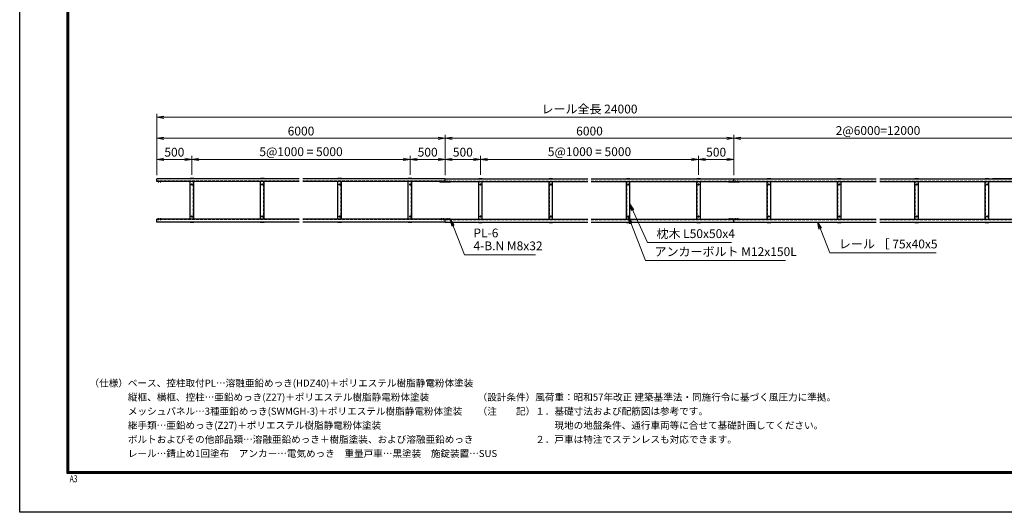
# Model space of a CAD drawing. Extents: x 0 to 21000, y 0 to 14850.
# Drawn here: x 0 to 13993, y 0 to 6998 of the extents above; entities that cross this region are included whole.
import ezdxf

# ---------------------------------------------------------------- set-up
doc = ezdxf.new("R2010")
doc.units = 0
doc.header["$LTSCALE"] = 3
doc.header["$MEASUREMENT"] = 0
doc.header["$PDMODE"] = 35
doc.linetypes.add('CENTER', pattern=[50.8, 31.75, -6.35, 6.35, -6.35])
doc.linetypes.add('DASHED', pattern=[19.05, 12.7, -6.35])
doc.layers.get('0').update_dxf_attribs({"linetype": 'CONTINUOUS'})
doc.layers.get('DEFPOINTS').update_dxf_attribs({"linetype": 'CONTINUOUS'})
for name, color, linetype, lineweight in [('D-BMK', 2, 'CENTER', 13), ('D-STR-DIM', 7, 'CONTINUOUS', 13), ('D-STR-TXT', 7, 'CONTINUOUS', 13), ('D-STR3', 3, 'CONTINUOUS', 13)]:
    doc.layers.add(name, color=color, linetype=linetype, lineweight=lineweight)
for name, color, linetype in [('D-STR5', 5, 'CONTINUOUS'), ('D-TTL', 2, 'CONTINUOUS'), ('D-TTL-TXT', 7, 'CONTINUOUS')]:
    doc.layers.add(name, color=color, linetype=linetype)
doc.styles.add('ROMANSE', font='Romans.shx', dxfattribs={"width": 0.7, "bigfont": 'EXTFONT.SHX'})
doc.styles.add('ゴシック', font='txt')
doc.dimstyles.new('STYLE', dxfattribs={"dimscale": 50, "dimtxt": 2.5, "dimasz": 2, "dimexe": 1, "dimexo": 1, "dimgap": 0.8, "dimtad": 1, "dimdsep": 46, "dimtxsty": 'ゴシック', "dimblk": 'OPEN', "dimcen": 1e-08, "dimclrd": 256, "dimclre": 256, "dimclrt": 256, "dimadec": 0, "dimazin": 2, "dimtfac": 1, "dimtmove": 2, "dimatfit": 3, "dimldrblk": 'OPEN', "dimfxl": 0, "dimtolj": 1, "dimtzin": 0, "dimlwd": -1, "dimlwe": -1, "dimarcsym": 0})

# ---------------------------------------------------------------- blocks, each defined once
blk = doc.blocks.new('_Open')
at = {"color": 0, "linetype": 'ByBlock', "lineweight": -2}
for p, q in [((-1, 0.17), (0, 0)), ((-1, -0.17), (0, 0)), ((0, 0), (-1, 0))]:
    blk.add_line(p, q, dxfattribs=at)
blk = doc.blocks.new('*D22')
at = {"layer": 'D-STR-DIM'}
for p, q in [((9648, 4793), (9648, 5063)), ((10148, 4788), (10148, 5063)), ((9748, 5013), (10048, 5013))]:
    blk.add_line(p, q, dxfattribs=at)
at = {"layer": 'DEFPOINTS', "color": 0}
for p in [(10148, 5013), (9648, 4743), (10148, 4738)]:
    blk.add_point(p, dxfattribs=at)
at = {"layer": 'D-STR-DIM', "xscale": 100, "yscale": 100, "zscale": 100, "rotation": 180}
blk.add_blockref('_Open', (9648, 5013), dxfattribs=at)
at = {"layer": 'D-STR-DIM', "xscale": 100, "yscale": 100, "zscale": 100}
blk.add_blockref('_Open', (10148, 5013), dxfattribs=at)
at = {"layer": 'D-STR-DIM', "insert": (9898, 5116), "char_height": 125, "attachment_point": 5, "style": 'ゴシック'}
blk.add_mtext('\\A1;500', dxfattribs=at)
blk = doc.blocks.new('*D23')
at = {"layer": 'D-STR-DIM'}
for p, q in [((6548, 4793), (6548, 5063)), ((9648, 4793), (9648, 5063)), ((6648, 5013), (9548, 5013))]:
    blk.add_line(p, q, dxfattribs=at)
at = {"layer": 'DEFPOINTS', "color": 0}
for p in [(9648, 5013), (6548, 4743), (9648, 4743)]:
    blk.add_point(p, dxfattribs=at)
at = {"layer": 'D-STR-DIM', "xscale": 100, "yscale": 100, "zscale": 100, "rotation": 180}
blk.add_blockref('_Open', (6548, 5013), dxfattribs=at)
at = {"layer": 'D-STR-DIM', "xscale": 100, "yscale": 100, "zscale": 100}
blk.add_blockref('_Open', (9648, 5013), dxfattribs=at)
at = {"layer": 'D-STR-DIM', "insert": (8098, 5123), "char_height": 125, "attachment_point": 5, "style": 'ゴシック'}
blk.add_mtext('\\A1;5@1000 = 5000', dxfattribs=at)
blk = doc.blocks.new('*D24')
at = {"layer": 'D-STR-DIM'}
for p, q in [((6048, 4788), (6048, 5363)), ((10148, 4788), (10148, 5363)), ((6148, 5313), (10048, 5313))]:
    blk.add_line(p, q, dxfattribs=at)
at = {"layer": 'DEFPOINTS', "color": 0}
for p in [(10148, 5313), (6048, 4738), (10148, 4738)]:
    blk.add_point(p, dxfattribs=at)
at = {"layer": 'D-STR-DIM', "xscale": 100, "yscale": 100, "zscale": 100, "rotation": 180}
blk.add_blockref('_Open', (6048, 5313), dxfattribs=at)
at = {"layer": 'D-STR-DIM', "xscale": 100, "yscale": 100, "zscale": 100}
blk.add_blockref('_Open', (10148, 5313), dxfattribs=at)
at = {"layer": 'D-STR-DIM', "insert": (8098, 5416), "char_height": 125, "attachment_point": 5, "style": 'ゴシック'}
blk.add_mtext('\\A1;6000', dxfattribs=at)
blk = doc.blocks.new('*D25')
at = {"layer": 'D-STR-DIM'}
for p, q in [((6048, 4788), (6048, 5063)), ((6548, 4793), (6548, 5063)), ((6448, 5013), (6148, 5013))]:
    blk.add_line(p, q, dxfattribs=at)
at = {"layer": 'DEFPOINTS', "color": 0}
for p in [(6048, 5013), (6048, 4738), (6548, 4743)]:
    blk.add_point(p, dxfattribs=at)
at = {"layer": 'D-STR-DIM', "xscale": 100, "yscale": 100, "zscale": 100, "rotation": 180}
blk.add_blockref('_Open', (6048, 5013), dxfattribs=at)
at = {"layer": 'D-STR-DIM', "xscale": 100, "yscale": 100, "zscale": 100}
blk.add_blockref('_Open', (6548, 5013), dxfattribs=at)
at = {"layer": 'D-STR-DIM', "insert": (6298, 5116), "char_height": 125, "attachment_point": 5, "style": 'ゴシック'}
blk.add_mtext('\\A1;500', dxfattribs=at)
blk = doc.blocks.new('*D26')
at = {"layer": 'D-STR-DIM'}
for p, q in [((1948, 4788), (1948, 5663)), ((2048, 5613), (14148, 5613)), ((14248, 4788), (14248, 5663))]:
    blk.add_line(p, q, dxfattribs=at)
at = {"layer": 'DEFPOINTS', "color": 0}
for p in [(14248, 5613), (1948, 4738), (14248, 4738)]:
    blk.add_point(p, dxfattribs=at)
at = {"layer": 'D-STR-DIM', "xscale": 100, "yscale": 100, "zscale": 100, "rotation": 180}
blk.add_blockref('_Open', (1948, 5613), dxfattribs=at)
at = {"layer": 'D-STR-DIM', "xscale": 100, "yscale": 100, "zscale": 100}
blk.add_blockref('_Open', (14248, 5613), dxfattribs=at)
at = {"layer": 'D-STR-DIM', "insert": (8098, 5729), "char_height": 125, "attachment_point": 5, "style": 'ゴシック'}
blk.add_mtext('\\A1;レール全長 24000', dxfattribs=at)
blk = doc.blocks.new('*D27')
at = {"layer": 'D-STR-DIM'}
for p, q in [((1948, 4788), (1948, 5063)), ((2448, 4793), (2448, 5063)), ((2348, 5013), (2048, 5013))]:
    blk.add_line(p, q, dxfattribs=at)
at = {"layer": 'DEFPOINTS', "color": 0}
for p in [(1948, 5013), (1948, 4738), (2448, 4743)]:
    blk.add_point(p, dxfattribs=at)
at = {"layer": 'D-STR-DIM', "xscale": 100, "yscale": 100, "zscale": 100, "rotation": 180}
blk.add_blockref('_Open', (1948, 5013), dxfattribs=at)
at = {"layer": 'D-STR-DIM', "xscale": 100, "yscale": 100, "zscale": 100}
blk.add_blockref('_Open', (2448, 5013), dxfattribs=at)
at = {"layer": 'D-STR-DIM', "insert": (2198, 5116), "char_height": 125, "attachment_point": 5, "style": 'ゴシック'}
blk.add_mtext('\\A1;500', dxfattribs=at)
blk = doc.blocks.new('*D28')
at = {"layer": 'D-STR-DIM'}
for p, q in [((2448, 4793), (2448, 5063)), ((5548, 4793), (5548, 5063)), ((5448, 5013), (2548, 5013))]:
    blk.add_line(p, q, dxfattribs=at)
at = {"layer": 'DEFPOINTS', "color": 0}
for p in [(2448, 5013), (2448, 4743), (5548, 4743)]:
    blk.add_point(p, dxfattribs=at)
at = {"layer": 'D-STR-DIM', "xscale": 100, "yscale": 100, "zscale": 100, "rotation": 180}
blk.add_blockref('_Open', (2448, 5013), dxfattribs=at)
at = {"layer": 'D-STR-DIM', "xscale": 100, "yscale": 100, "zscale": 100}
blk.add_blockref('_Open', (5548, 5013), dxfattribs=at)
at = {"layer": 'D-STR-DIM', "insert": (3998, 5123), "char_height": 125, "attachment_point": 5, "style": 'ゴシック'}
blk.add_mtext('\\A1;5@1000 = 5000', dxfattribs=at)
blk = doc.blocks.new('*D29')
at = {"layer": 'D-STR-DIM'}
for p, q in [((1948, 4788), (1948, 5363)), ((6048, 4788), (6048, 5363)), ((5948, 5313), (2048, 5313))]:
    blk.add_line(p, q, dxfattribs=at)
at = {"layer": 'DEFPOINTS', "color": 0}
for p in [(1948, 5313), (1948, 4738), (6048, 4738)]:
    blk.add_point(p, dxfattribs=at)
at = {"layer": 'D-STR-DIM', "xscale": 100, "yscale": 100, "zscale": 100, "rotation": 180}
blk.add_blockref('_Open', (1948, 5313), dxfattribs=at)
at = {"layer": 'D-STR-DIM', "xscale": 100, "yscale": 100, "zscale": 100}
blk.add_blockref('_Open', (6048, 5313), dxfattribs=at)
at = {"layer": 'D-STR-DIM', "insert": (3998, 5416), "char_height": 125, "attachment_point": 5, "style": 'ゴシック'}
blk.add_mtext('\\A1;6000', dxfattribs=at)
blk = doc.blocks.new('*D30')
at = {"layer": 'D-STR-DIM'}
for p, q in [((5548, 4793), (5548, 5063)), ((6048, 4788), (6048, 5063)), ((5648, 5013), (5948, 5013))]:
    blk.add_line(p, q, dxfattribs=at)
at = {"layer": 'DEFPOINTS', "color": 0}
for p in [(6048, 5013), (5548, 4743), (6048, 4738)]:
    blk.add_point(p, dxfattribs=at)
at = {"layer": 'D-STR-DIM', "xscale": 100, "yscale": 100, "zscale": 100, "rotation": 180}
blk.add_blockref('_Open', (5548, 5013), dxfattribs=at)
at = {"layer": 'D-STR-DIM', "xscale": 100, "yscale": 100, "zscale": 100}
blk.add_blockref('_Open', (6048, 5013), dxfattribs=at)
at = {"layer": 'D-STR-DIM', "insert": (5798, 5116), "char_height": 125, "attachment_point": 5, "style": 'ゴシック'}
blk.add_mtext('\\A1;500', dxfattribs=at)
blk = doc.blocks.new('*D32')
at = {"layer": 'D-STR-DIM'}
for p, q in [((13823, 4743), (14898, 4743)), ((14848, 4218), (14848, 4643)), ((13823, 4118), (14898, 4118))]:
    blk.add_line(p, q, dxfattribs=at)
at = {"layer": 'DEFPOINTS', "color": 0}
for p in [(13773, 4743), (14848, 4743), (13773, 4118)]:
    blk.add_point(p, dxfattribs=at)
at = {"layer": 'D-STR-DIM', "xscale": 100, "yscale": 100, "zscale": 100}
for p, rotation in [((14848, 4743), 90), ((14848, 4118), 270)]:
    blk.add_blockref('_Open', p, dxfattribs=dict(at, rotation=rotation))
at = {"layer": 'D-STR-DIM', "insert": (14746, 4431), "char_height": 125, "attachment_point": 5, "rotation": 90, "style": 'ゴシック'}
blk.add_mtext('\\A1;625', dxfattribs=at)
blk = doc.blocks.new('*D38')
at = {"layer": 'D-STR-DIM', "linetype": 'Continuous'}
for p, q in [((10148, 4788), (10148, 5363)), ((14248, 4788), (14248, 5363)), ((10248, 5313), (14148, 5313))]:
    blk.add_line(p, q, dxfattribs=at)
at = {"layer": 'DEFPOINTS', "color": 0, "linetype": 'Continuous'}
for p in [(14248, 5313), (10148, 4738), (14248, 4738)]:
    blk.add_point(p, dxfattribs=at)
at = {"layer": 'D-STR-DIM', "linetype": 'Continuous', "xscale": 100, "yscale": 100, "zscale": 100, "rotation": 180}
blk.add_blockref('_Open', (10148, 5313), dxfattribs=at)
at = {"layer": 'D-STR-DIM', "linetype": 'Continuous', "xscale": 100, "yscale": 100, "zscale": 100}
blk.add_blockref('_Open', (14248, 5313), dxfattribs=at)
at = {"layer": 'D-STR-DIM', "linetype": 'Continuous', "insert": (12198, 5423), "char_height": 125, "attachment_point": 5, "style": 'ゴシック'}
blk.add_mtext('\\A1;2@6000=12000', dxfattribs=at)

msp = doc.modelspace()

# ---------------------------------------------------------------- linework, layer by layer
at = {"layer": 'D-BMK'}
for p, q in [((1973.0352, 4685.1412), (1973.0352, 4711.6412)), ((2003.0352, 4685.1412), (2003.0352, 4711.6412)), ((2433.0352, 4658.3912), (2463.0352, 4658.3912)), ((2448.0352, 4643.3912), (2448.0352, 4673.3912)), ((3433.0352, 4658.3912), (3463.0352, 4658.3912)), ((3448.0352, 4643.3912), (3448.0352, 4673.3912)), ((4533.0352, 4658.3912), (4563.0352, 4658.3912)), ((4548.0352, 4643.3912), (4548.0352, 4673.3912)), ((5533.0352, 4658.3912), (5563.0352, 4658.3912)), ((5548.0352, 4643.3912), (5548.0352, 4673.3912)), ((5993.0352, 4685.1412), (5993.0352, 4711.6412)), ((6023.0352, 4685.1412), (6023.0352, 4711.6412)), ((6073.0352, 4685.1412), (6073.0352, 4711.6412)), ((6103.0352, 4685.1412), (6103.0352, 4711.6412)), ((6563.0352, 4658.3912), (6533.0352, 4658.3912)), ((6548.0352, 4643.3912), (6548.0352, 4673.3912)), ((7563.0352, 4658.3912), (7533.0352, 4658.3912)), ((7548.0352, 4643.3912), (7548.0352, 4673.3912)), ((8663.0352, 4658.3912), (8633.0352, 4658.3912)), ((8648.0352, 4643.3912), (8648.0352, 4673.3912)), ((9663.0352, 4658.3912), (9633.0352, 4658.3912)), ((9648.0352, 4643.3912), (9648.0352, 4673.3912)), ((10093.0352, 4685.1412), (10093.0352, 4711.6412)), ((10123.0352, 4685.1412), (10123.0352, 4711.6412)), ((10173.0352, 4685.1412), (10173.0352, 4711.6412)), ((10203.0352, 4685.1412), (10203.0352, 4711.6412)), ((10663.0352, 4658.3912), (10633.0352, 4658.3912)), ((10648.0352, 4643.3912), (10648.0352, 4673.3912)), ((11663.0352, 4658.3912), (11633.0352, 4658.3912)), ((11648.0352, 4643.3912), (11648.0352, 4673.3912)), ((12763.0352, 4658.3912), (12733.0352, 4658.3912)), ((12748.0352, 4643.3912), (12748.0352, 4673.3912)), ((13763.0352, 4658.3912), (13733.0352, 4658.3912)), ((13748.0352, 4643.3912), (13748.0352, 4673.3912)), ((2433.0352, 4203.3912), (2463.0352, 4203.3912)), ((2448.0352, 4188.3912), (2448.0352, 4218.3912)), ((3433.0352, 4203.3912), (3463.0352, 4203.3912)), ((3448.0352, 4188.3912), (3448.0352, 4218.3912)), ((4533.0352, 4203.3912), (4563.0352, 4203.3912)), ((4548.0352, 4188.3912), (4548.0352, 4218.3912)), ((5533.0352, 4203.3912), (5563.0352, 4203.3912)), ((5548.0352, 4188.3912), (5548.0352, 4218.3912)), ((6563.0352, 4203.3912), (6533.0352, 4203.3912)), ((6548.0352, 4188.3912), (6548.0352, 4218.3912)), ((7563.0352, 4203.3912), (7533.0352, 4203.3912)), ((7548.0352, 4188.3912), (7548.0352, 4218.3912)), ((8663.0352, 4203.3912), (8633.0352, 4203.3912)), ((8648.0352, 4188.3912), (8648.0352, 4218.3912)), ((9663.0352, 4203.3912), (9633.0352, 4203.3912)), ((9648.0352, 4188.3912), (9648.0352, 4218.3912)), ((10663.0352, 4203.3912), (10633.0352, 4203.3912)), ((10648.0352, 4188.3912), (10648.0352, 4218.3912)), ((11663.0352, 4203.3912), (11633.0352, 4203.3912)), ((11648.0352, 4188.3912), (11648.0352, 4218.3912)), ((12763.0352, 4203.3912), (12733.0352, 4203.3912)), ((12748.0352, 4188.3912), (12748.0352, 4218.3912)), ((13763.0352, 4203.3912), (13733.0352, 4203.3912)), ((13748.0352, 4188.3912), (13748.0352, 4218.3912)), ((1973.0352, 4176.6412), (1973.0352, 4150.1412)), ((2003.0352, 4176.6412), (2003.0352, 4150.1412)), ((5993.0352, 4176.6412), (5993.0352, 4150.1412)), ((6023.0352, 4176.6412), (6023.0352, 4150.1412)), ((6073.0352, 4176.6412), (6073.0352, 4150.1412)), ((6103.0352, 4176.6412), (6103.0352, 4150.1412)), ((10093.0352, 4176.6412), (10093.0352, 4150.1412)), ((10123.0352, 4176.6412), (10123.0352, 4150.1412)), ((10173.0352, 4176.6412), (10173.0352, 4150.1412)), ((10203.0352, 4176.6412), (10203.0352, 4150.1412))]:
    msp.add_line(p, q, dxfattribs=at)
at = {"layer": 'D-STR3'}
for p, q in [((5973.0352, 4692.3912), (5973.0352, 4698.3912)), ((6123.0352, 4698.3912), (5973.0352, 4698.3912)), ((6123.0352, 4692.3912), (5973.0352, 4692.3912)), ((6123.0352, 4698.3912), (6123.0352, 4692.3912)), ((10073.0352, 4692.3912), (10073.0352, 4698.3912)), ((10223.0352, 4698.3912), (10073.0352, 4698.3912)), ((10223.0352, 4692.3912), (10073.0352, 4692.3912)), ((10223.0352, 4698.3912), (10223.0352, 4692.3912)), ((5973.0352, 4169.3912), (5973.0352, 4163.3912)), ((6123.0352, 4169.3912), (5973.0352, 4169.3912)), ((6123.0352, 4163.3912), (5973.0352, 4163.3912)), ((6123.0352, 4163.3912), (6123.0352, 4169.3912)), ((10073.0352, 4169.3912), (10073.0352, 4163.3912)), ((10223.0352, 4169.3912), (10073.0352, 4169.3912)), ((10223.0352, 4163.3912), (10073.0352, 4163.3912)), ((10223.0352, 4163.3912), (10223.0352, 4169.3912))]:
    msp.add_line(p, q, dxfattribs=at)
at = {"layer": 'D-STR5', "color": 3}
for p, q in [((3973.0352, 4738.3912), (1948.0352, 4738.3912)), ((1948.0352, 4698.3912), (1948.0352, 4738.3912)), ((3973.0352, 4698.3912), (1948.0352, 4698.3912)), ((2473.0352, 4743.3912), (2423.0352, 4743.3912)), ((2423.0352, 4738.3912), (2423.0352, 4743.3912)), ((2423.0352, 4163.3912), (2423.0352, 4698.3912)), ((2473.0352, 4738.3912), (2473.0352, 4743.3912)), ((2473.0352, 4163.3912), (2473.0352, 4698.3912)), ((3473.0352, 4743.3912), (3423.0352, 4743.3912)), ((3423.0352, 4738.3912), (3423.0352, 4743.3912)), ((3423.0352, 4163.3912), (3423.0352, 4698.3912)), ((3473.0352, 4738.3912), (3473.0352, 4743.3912)), ((3473.0352, 4163.3912), (3473.0352, 4698.3912)), ((6048.0352, 4738.3912), (4023.0352, 4738.3912)), ((6048.0352, 4698.3912), (4023.0352, 4698.3912)), ((4573.0352, 4743.3912), (4523.0352, 4743.3912)), ((4523.0352, 4738.3912), (4523.0352, 4743.3912)), ((4523.0352, 4163.3912), (4523.0352, 4698.3912)), ((4573.0352, 4738.3912), (4573.0352, 4743.3912)), ((4573.0352, 4163.3912), (4573.0352, 4698.3912)), ((5573.0352, 4743.3912), (5523.0352, 4743.3912)), ((5523.0352, 4738.3912), (5523.0352, 4743.3912)), ((5523.0352, 4163.3912), (5523.0352, 4698.3912)), ((5573.0352, 4738.3912), (5573.0352, 4743.3912)), ((5573.0352, 4163.3912), (5573.0352, 4698.3912)), ((6048.0352, 4698.3912), (6048.0352, 4738.3912)), ((6048.0352, 4698.3912), (6048.0352, 4738.3912)), ((6048.0352, 4738.3912), (8073.0352, 4738.3912)), ((6048.0352, 4698.3912), (8073.0352, 4698.3912)), ((6523.0352, 4743.3912), (6573.0352, 4743.3912)), ((6523.0352, 4738.3912), (6523.0352, 4743.3912)), ((6523.0352, 4163.3912), (6523.0352, 4698.3912)), ((6573.0352, 4738.3912), (6573.0352, 4743.3912)), ((6573.0352, 4163.3912), (6573.0352, 4698.3912)), ((7523.0352, 4743.3912), (7573.0352, 4743.3912)), ((7523.0352, 4738.3912), (7523.0352, 4743.3912)), ((7523.0352, 4163.3912), (7523.0352, 4698.3912)), ((7573.0352, 4738.3912), (7573.0352, 4743.3912)), ((7573.0352, 4163.3912), (7573.0352, 4698.3912)), ((8123.0352, 4738.3912), (10148.0352, 4738.3912)), ((8123.0352, 4698.3912), (10148.0352, 4698.3912)), ((8623.0352, 4743.3912), (8673.0352, 4743.3912)), ((8623.0352, 4738.3912), (8623.0352, 4743.3912)), ((8623.0352, 4163.3912), (8623.0352, 4698.3912)), ((8673.0352, 4738.3912), (8673.0352, 4743.3912)), ((8673.0352, 4163.3912), (8673.0352, 4698.3912)), ((9623.0352, 4743.3912), (9673.0352, 4743.3912)), ((9623.0352, 4738.3912), (9623.0352, 4743.3912)), ((9623.0352, 4163.3912), (9623.0352, 4698.3912)), ((9673.0352, 4738.3912), (9673.0352, 4743.3912)), ((9673.0352, 4163.3912), (9673.0352, 4698.3912)), ((10148.0352, 4698.3912), (10148.0352, 4738.3912)), ((10148.0352, 4698.3912), (10148.0352, 4738.3912)), ((10148.0352, 4698.3912), (10148.0352, 4738.3912)), ((10148.0352, 4738.3912), (12173.0352, 4738.3912)), ((10148.0352, 4698.3912), (12173.0352, 4698.3912)), ((10623.0352, 4743.3912), (10673.0352, 4743.3912)), ((10623.0352, 4738.3912), (10623.0352, 4743.3912)), ((10623.0352, 4163.3912), (10623.0352, 4698.3912)), ((10673.0352, 4738.3912), (10673.0352, 4743.3912)), ((10673.0352, 4163.3912), (10673.0352, 4698.3912)), ((11623.0352, 4743.3912), (11673.0352, 4743.3912)), ((11623.0352, 4738.3912), (11623.0352, 4743.3912)), ((11623.0352, 4163.3912), (11623.0352, 4698.3912)), ((11673.0352, 4738.3912), (11673.0352, 4743.3912)), ((11673.0352, 4163.3912), (11673.0352, 4698.3912)), ((12223.0352, 4738.3912), (14248.0352, 4738.3912)), ((12223.0352, 4698.3912), (14248.0352, 4698.3912)), ((12723.0352, 4743.3912), (12773.0352, 4743.3912)), ((12723.0352, 4738.3912), (12723.0352, 4743.3912)), ((12723.0352, 4163.3912), (12723.0352, 4698.3912)), ((12773.0352, 4738.3912), (12773.0352, 4743.3912)), ((12773.0352, 4163.3912), (12773.0352, 4698.3912)), ((13723.0352, 4743.3912), (13773.0352, 4743.3912)), ((13723.0352, 4738.3912), (13723.0352, 4743.3912)), ((13723.0352, 4163.3912), (13723.0352, 4698.3912)), ((13773.0352, 4738.3912), (13773.0352, 4743.3912)), ((13773.0352, 4163.3912), (13773.0352, 4698.3912)), ((3973.0352, 4163.3912), (1948.0352, 4163.3912)), ((1948.0352, 4123.3912), (1948.0352, 4163.3912)), ((3973.0352, 4123.3912), (1948.0352, 4123.3912)), ((2423.0352, 4118.3912), (2423.0352, 4123.3912)), ((2473.0352, 4118.3912), (2423.0352, 4118.3912)), ((2473.0352, 4118.3912), (2473.0352, 4123.3912)), ((3423.0352, 4118.3912), (3423.0352, 4123.3912)), ((3473.0352, 4118.3912), (3423.0352, 4118.3912)), ((3473.0352, 4118.3912), (3473.0352, 4123.3912)), ((6048.0352, 4163.3912), (4023.0352, 4163.3912)), ((6048.0352, 4123.3912), (4023.0352, 4123.3912)), ((4523.0352, 4118.3912), (4523.0352, 4123.3912)), ((4573.0352, 4118.3912), (4523.0352, 4118.3912)), ((4573.0352, 4118.3912), (4573.0352, 4123.3912)), ((5523.0352, 4118.3912), (5523.0352, 4123.3912)), ((5573.0352, 4118.3912), (5523.0352, 4118.3912)), ((5573.0352, 4118.3912), (5573.0352, 4123.3912)), ((6048.0352, 4123.3912), (6048.0352, 4163.3912)), ((6048.0352, 4123.3912), (6048.0352, 4163.3912)), ((6048.0352, 4163.3912), (8073.0352, 4163.3912)), ((6048.0352, 4123.3912), (8073.0352, 4123.3912)), ((6523.0352, 4118.3912), (6523.0352, 4123.3912)), ((6523.0352, 4118.3912), (6573.0352, 4118.3912)), ((6573.0352, 4118.3912), (6573.0352, 4123.3912)), ((7523.0352, 4118.3912), (7523.0352, 4123.3912)), ((7523.0352, 4118.3912), (7573.0352, 4118.3912)), ((7573.0352, 4118.3912), (7573.0352, 4123.3912)), ((8123.0352, 4163.3912), (10148.0352, 4163.3912)), ((8123.0352, 4123.3912), (10148.0352, 4123.3912)), ((8623.0352, 4118.3912), (8623.0352, 4123.3912)), ((8623.0352, 4118.3912), (8673.0352, 4118.3912)), ((8673.0352, 4118.3912), (8673.0352, 4123.3912)), ((9623.0352, 4118.3912), (9623.0352, 4123.3912)), ((9623.0352, 4118.3912), (9673.0352, 4118.3912)), ((9673.0352, 4118.3912), (9673.0352, 4123.3912)), ((10148.0352, 4123.3912), (10148.0352, 4163.3912)), ((10148.0352, 4123.3912), (10148.0352, 4163.3912)), ((10148.0352, 4123.3912), (10148.0352, 4163.3912)), ((10148.0352, 4163.3912), (12173.0352, 4163.3912)), ((10148.0352, 4123.3912), (12173.0352, 4123.3912)), ((10623.0352, 4118.3912), (10623.0352, 4123.3912)), ((10623.0352, 4118.3912), (10673.0352, 4118.3912)), ((10673.0352, 4118.3912), (10673.0352, 4123.3912)), ((11623.0352, 4118.3912), (11623.0352, 4123.3912)), ((11623.0352, 4118.3912), (11673.0352, 4118.3912)), ((11673.0352, 4118.3912), (11673.0352, 4123.3912)), ((12223.0352, 4163.3912), (14248.0352, 4163.3912)), ((12223.0352, 4123.3912), (14248.0352, 4123.3912)), ((12723.0352, 4118.3912), (12723.0352, 4123.3912)), ((12723.0352, 4118.3912), (12773.0352, 4118.3912)), ((12773.0352, 4118.3912), (12773.0352, 4123.3912)), ((13723.0352, 4118.3912), (13723.0352, 4123.3912)), ((13723.0352, 4118.3912), (13773.0352, 4118.3912)), ((13773.0352, 4118.3912), (13773.0352, 4123.3912))]:
    msp.add_line(p, q, dxfattribs=at)
at = {"layer": 'D-STR5', "color": 3, "linetype": 'DASHED'}
for p, q in [((3973.0352, 4703.3912), (1948.0352, 4703.3912)), ((2469.0352, 4738.3912), (2469.0352, 4743.3912)), ((2469.0352, 4163.3912), (2469.0352, 4698.3912)), ((3469.0352, 4738.3912), (3469.0352, 4743.3912)), ((3469.0352, 4163.3912), (3469.0352, 4698.3912)), ((6048.0352, 4703.3912), (4023.0352, 4703.3912)), ((4569.0352, 4738.3912), (4569.0352, 4743.3912)), ((4569.0352, 4163.3912), (4569.0352, 4698.3912)), ((5569.0352, 4738.3912), (5569.0352, 4743.3912)), ((5569.0352, 4163.3912), (5569.0352, 4698.3912)), ((6048.0352, 4703.3912), (8073.0352, 4703.3912)), ((6527.0352, 4738.3912), (6527.0352, 4743.3912)), ((6527.0352, 4163.3912), (6527.0352, 4698.3912)), ((7527.0352, 4738.3912), (7527.0352, 4743.3912)), ((7527.0352, 4163.3912), (7527.0352, 4698.3912)), ((8123.0352, 4703.3912), (10148.0352, 4703.3912)), ((8627.0352, 4738.3912), (8627.0352, 4743.3912)), ((8627.0352, 4163.3912), (8627.0352, 4698.3912)), ((9627.0352, 4738.3912), (9627.0352, 4743.3912)), ((9627.0352, 4163.3912), (9627.0352, 4698.3912)), ((10148.0352, 4703.3912), (12173.0352, 4703.3912)), ((10627.0352, 4738.3912), (10627.0352, 4743.3912)), ((10627.0352, 4163.3912), (10627.0352, 4698.3912)), ((11627.0352, 4738.3912), (11627.0352, 4743.3912)), ((11627.0352, 4163.3912), (11627.0352, 4698.3912)), ((12223.0352, 4703.3912), (14248.0352, 4703.3912)), ((12727.0352, 4738.3912), (12727.0352, 4743.3912)), ((12727.0352, 4163.3912), (12727.0352, 4698.3912)), ((13727.0352, 4738.3912), (13727.0352, 4743.3912)), ((13727.0352, 4163.3912), (13727.0352, 4698.3912)), ((3973.0352, 4158.3912), (1948.0352, 4158.3912)), ((2469.0352, 4118.3912), (2469.0352, 4123.3912)), ((3469.0352, 4118.3912), (3469.0352, 4123.3912)), ((6048.0352, 4158.3912), (4023.0352, 4158.3912)), ((4569.0352, 4118.3912), (4569.0352, 4123.3912)), ((5569.0352, 4118.3912), (5569.0352, 4123.3912)), ((6048.0352, 4158.3912), (8073.0352, 4158.3912)), ((6527.0352, 4118.3912), (6527.0352, 4123.3912)), ((7527.0352, 4118.3912), (7527.0352, 4123.3912)), ((8123.0352, 4158.3912), (10148.0352, 4158.3912)), ((8627.0352, 4118.3912), (8627.0352, 4123.3912)), ((9627.0352, 4118.3912), (9627.0352, 4123.3912)), ((10148.0352, 4158.3912), (12173.0352, 4158.3912)), ((10627.0352, 4118.3912), (10627.0352, 4123.3912)), ((11627.0352, 4118.3912), (11627.0352, 4123.3912)), ((12223.0352, 4158.3912), (14248.0352, 4158.3912)), ((12727.0352, 4118.3912), (12727.0352, 4123.3912)), ((13727.0352, 4118.3912), (13727.0352, 4123.3912))]:
    msp.add_line(p, q, dxfattribs=at)
at = {"layer": 'D-STR5', "color": 3}
for centre in [(2448.0352, 4658.3912), (3448.0352, 4658.3912), (4548.0352, 4658.3912), (5548.0352, 4658.3912), (6548.0352, 4658.3912), (7548.0352, 4658.3912), (8648.0352, 4658.3912), (9648.0352, 4658.3912), (10648.0352, 4658.3912), (11648.0352, 4658.3912), (12748.0352, 4658.3912), (13748.0352, 4658.3912), (2448.0352, 4203.3912), (3448.0352, 4203.3912), (4548.0352, 4203.3912), (5548.0352, 4203.3912), (6548.0352, 4203.3912), (7548.0352, 4203.3912), (8648.0352, 4203.3912), (9648.0352, 4203.3912), (10648.0352, 4203.3912), (11648.0352, 4203.3912), (12748.0352, 4203.3912), (13748.0352, 4203.3912)]:
    msp.add_circle(centre, 7.5, dxfattribs=at)
at = {"layer": 'D-TTL'}
msp.add_lwpolyline([(0, 14850), (21000, 14850), (21000, 0), (0, 0)], close=True, dxfattribs=at)
at = {"layer": 'D-TTL', "color": 7}
for points in [[(675, 14300), (20325, 14300), (20325, 550), (675, 550)], [(681.25, 14293.75), (20318.75, 14293.75), (20318.75, 556.25), (681.25, 556.25)], [(687.5, 14287.5), (20312.5, 14287.5), (20312.5, 562.5), (687.5, 562.5)], [(693.75, 14281.25), (20306.25, 14281.25), (20306.25, 568.75), (693.75, 568.75)], [(700, 14275), (20300, 14275), (20300, 575), (700, 575)]]:
    msp.add_lwpolyline(points, close=True, dxfattribs=at)

# ---------------------------------------------------------------- texts
at = {"layer": 'D-STR-TXT', "style": 'ゴシック'}
for s, p in [('PL-6', (6448.871, 3906.0056)), ('枕木 L50x50x4', (9049.5966, 3896.2202)), ('4-B.N M8x32', (6448.871, 3722.6723)), ('アンカーボルト M12x150L', (9022.1299, 3640.2358)), ('レール ［ 75x40x5', (11642.6122, 3749.3389))]:
    msp.add_text(s, height=125, dxfattribs=at).set_placement(p)
at = {"layer": 'D-TTL', "color": 7, "style": 'ROMANSE', "width": 0.7}
msp.add_text('A3', height=100, dxfattribs=at).set_placement((709.7809, 426.476))
at = {"layer": 'D-TTL-TXT', "style": 'ゴシック'}
for s, p in [('（仕様）ベース、控柱取付PL…溶融亜鉛めっき(HDZ40)＋ポリエステル樹脂静電粉体塗装', (992.0742, 1785.6887)), ('\u3000\u3000\u3000\u3000縦框、横框、控柱…亜鉛めっき(Z27)＋ポリエステル樹脂静電粉体塗装', (992.0742, 1585.6887)), ('（設計条件）風荷重：昭和57年改正 建築基準法・同施行令に基づく風圧力に準拠。', (6507.8948, 1585.6887)), ('\u3000\u3000\u3000\u3000メッシュパネル…3種亜鉛めっき(SWMGH-3)＋ポリエステル樹脂静電粉体塗装', (992.0742, 1385.6887)), ('（注\u3000\u3000記）１．基礎寸法および配筋図は参考です。', (6507.8948, 1385.6887)), ('\u3000\u3000\u3000\u3000継手類…亜鉛めっき(Z27)＋ポリエステル樹脂静電粉体塗装', (992.0742, 1185.6887)), ('\u3000\u3000\u3000\u3000\u3000\u3000\u3000\u3000現地の地盤条件、通行車両等に合せて基礎計画してください。', (6507.8948, 1185.6887)), ('\u3000\u3000\u3000\u3000ボルトおよびその他部品類…溶融亜鉛めっき＋樹脂塗装、および溶融亜鉛めっき', (992.0742, 985.6887)), ('\u3000\u3000\u3000\u3000\u3000\u3000２．戸車は特注でステンレスも対応できます。', (6507.8948, 985.6887)), ('\u3000\u3000\u3000\u3000レール…錆止め1回塗布\u3000アンカー…電気めっき\u3000重量戸車…黒塗装\u3000施錠装置…SUS', (992.0742, 785.6887))]:
    msp.add_text(s, height=100, dxfattribs=at).set_placement(p)

# ---------------------------------------------------------------- dimensions: what is measured, and where the dimension line sits
at = {"layer": 'D-STR-DIM'}
for base, p1, p2, text, picture, middle in [((14248.0352, 5613.3912), (1948.0352, 4738.3912), (14248.0352, 4738.3912), 'レール全長 24000', '*D26', (8098.0352, 5729.2161)), ((10148.0352, 5313.3912), (6048.0352, 4738.3912), (10148.0352, 4738.3912), '6000', '*D24', (8098.0352, 5415.8912)), ((9648.0352, 5013.3912), (6548.0352, 4743.3912), (9648.0352, 4743.3912), '5@1000 = 5000', '*D23', (8098.0352, 5122.5536))]:
    dim = msp.add_linear_dim(base=base, p1=p1, p2=p2, text=text, dimstyle='STYLE', dxfattribs=at)
    dim.commit()
    dim.dimension.update_dxf_attribs({"geometry": picture, "text_midpoint": middle})
for base, p1, p2, text, picture, middle in [((1948.0352, 5313.3912), (6048.0352, 4738.3912), (1948.0352, 4738.3912), '6000', '*D29', (3998.0352, 5415.8912)), ((2448.0352, 5013.3912), (5548.0352, 4743.3912), (2448.0352, 4743.3912), '5@1000 = 5000', '*D28', (3998.0352, 5122.5536))]:
    dim = msp.add_linear_dim(base=base, p1=p1, p2=p2, angle=180, text=text, dimstyle='STYLE', dxfattribs=at)
    dim.commit()
    dim.dimension.update_dxf_attribs({"geometry": picture, "text_midpoint": middle})
at = {"layer": 'D-STR-DIM', "color": 3, "linetype": 'Continuous'}
dim = msp.add_linear_dim(base=(14248.0352, 5313.3912), p1=(10148.0352, 4738.3912), p2=(14248.0352, 4738.3912), text='2@6000=12000', dimstyle='STYLE', dxfattribs=at)
dim.commit()
dim.dimension.update_dxf_attribs({"geometry": '*D38', "text_midpoint": (12198.0352, 5422.5536)})
at = {"layer": 'D-STR-DIM'}
for base, p1, p2, angle, picture, middle in [((1948.0352, 5013.3912), (2448.0352, 4743.3912), (1948.0352, 4738.3912), 180, '*D27', (2198.0352, 5115.8912)), ((6048.0352, 5013.3912), (6548.0352, 4743.3912), (6048.0352, 4738.3912), 180, '*D25', (6298.0352, 5115.8912)), ((14848.0352, 4743.3912), (13773.0352, 4118.3912), (13773.0352, 4743.3912), 90, '*D32', (14745.5352, 4430.8912))]:
    dim = msp.add_linear_dim(base=base, p1=p1, p2=p2, angle=angle, dimstyle='STYLE', dxfattribs=at)
    dim.commit()
    dim.dimension.update_dxf_attribs({"geometry": picture, "text_midpoint": middle})
for base, p1, p2, picture, middle in [((6048.0352, 5013.3912), (5548.0352, 4743.3912), (6048.0352, 4738.3912), '*D30', (5798.0352, 5115.8912)), ((10148.0352, 5013.3912), (9648.0352, 4743.3912), (10148.0352, 4738.3912), '*D22', (9898.0352, 5115.8912))]:
    dim = msp.add_linear_dim(base=base, p1=p1, p2=p2, dimstyle='STYLE', dxfattribs=at)
    dim.commit()
    dim.dimension.update_dxf_attribs({"geometry": picture, "text_midpoint": middle})

# ---------------------------------------------------------------- leaders
at = {"layer": 'D-STR-TXT'}
for points in [[(8673.0352, 4382.3702), (8922.2869, 3833.0603), (10117.0826, 3833.0603)], [(6123.0352, 4163.3912), (6321.5613, 3659.5124), (7332.0571, 3659.5124)], [(8650.7847, 4196.4133), (8894.8202, 3577.0759), (10883.6809, 3577.0759)], [(11343.129, 4123.3912), (11515.3026, 3686.179), (13022.4373, 3686.179)]]:
    msp.add_leader(points, dimstyle='STYLE', override={"dimgap": 0.8, "dimtad": 1}, dxfattribs=at)

doc.saveas('drawing.dxf')
